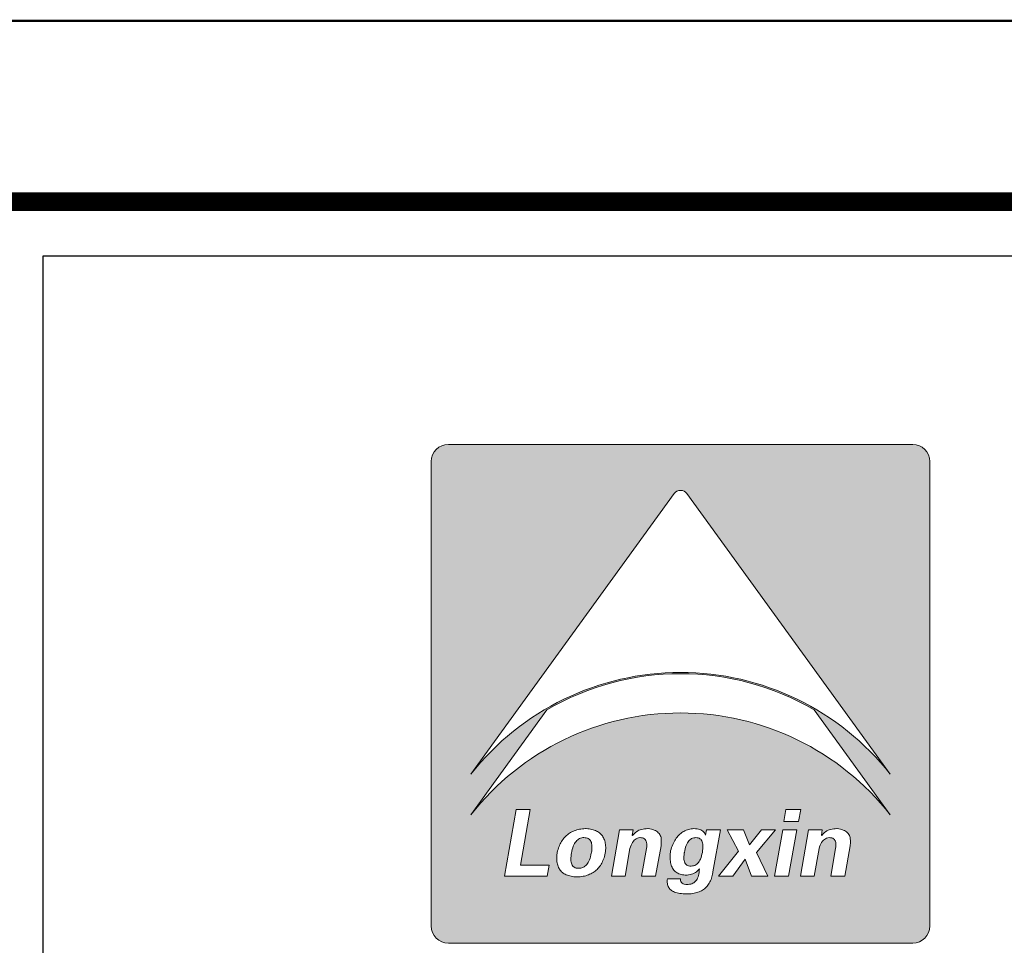
# Model space of a CAD drawing. Units: millimetres. Extents: x -20 to 5049665, y -2 to 1238264.
# Drawn here: x 4005412 to 4010856, y 154681 to 159797 of the extents above; entities that cross this region are included whole.
import ezdxf

# ---------------------------------------------------------------- set-up
doc = ezdxf.new("R2010")
doc.units = ezdxf.units.MM
doc.header["$LTSCALE"] = 1000
for name, color, linetype in [('A-柱填充', 146, 'Continuous'), ('LONGXIN图框', 7, 'Continuous'), ('PUB_TITLE', 4, 'Continuous'), ('公用-图框', 4, 'Continuous')]:
    doc.layers.add(name, color=color, linetype=linetype)
doc.layers.add('yichutu', color=7, linetype='Continuous', true_color=0xffffff, plot=False)

# ---------------------------------------------------------------- blocks, each defined once
blk = doc.blocks.new('A1 TK')
at = {"layer": '公用-图框', "const_width": 5}
blk.add_lwpolyline([(81600, 1000), (81600, -58400), (81600, 1000), (-2500, 1000), (-2500, -58400), (81600, -58400)], dxfattribs=at)
blk = doc.blocks.new('yct-841-594-84100-59400-100-1000.0')
at = {"layer": 'yichutu', "color": 7, "true_color": 0xffffff}
blk.add_lwpolyline([(0, 0), (0, 59400), (84100, 59400), (84100, 0)], close=True, dxfattribs=at)

msp = doc.modelspace()

# ---------------------------------------------------------------- hatches: boundary and pattern name
h = msp.add_hatch(color=256)
h.dxf.hatch_style = 1
h.paths.add_polyline_path([(4008567.6, 155170.6), (4008569.9, 155180.1), (4008572, 155190.3), (4008572.5, 155192.9), (4008574.1, 155203), (4008575.3, 155212.4), (4008575.8, 155221.1), (4008575.8, 155229.3), (4008575.2, 155236.7), (4008574, 155243.6), (4008572.3, 155249.7), (4008570, 155255.3), (4008567.2, 155260.1), (4008563.7, 155264.3), (4008559.8, 155267.9), (4008555.2, 155270.8), (4008550.1, 155273.1), (4008544.4, 155274.7), (4008538.1, 155275.7), (4008531.3, 155276), (4008525.5, 155275.8), (4008519.2, 155274.8), (4008513.1, 155273.2), (4008507.4, 155270.9), (4008502, 155268), (4008496.8, 155264.3), (4008492, 155260), (4008487.5, 155254.9), (4008483.3, 155249.3), (4008479.4, 155242.9), (4008475.8, 155235.8), (4008472.5, 155228.1), (4008469.5, 155219.7), (4008466.8, 155210.6), (4008464.5, 155200.8), (4008462.4, 155190.3), (4008461.4, 155183.7), (4008460.1, 155173.8), (4008459.4, 155164.5), (4008459.3, 155155.9), (4008459.7, 155148.1), (4008460.7, 155140.9), (4008462.2, 155134.4), (4008464.3, 155128.6), (4008467, 155123.4), (4008470.2, 155119), (4008474.1, 155115.2), (4008478.4, 155112.1), (4008483.3, 155109.7), (4008488.8, 155108), (4008494.8, 155107), (4008501.4, 155106.6), (4008507.3, 155106.9), (4008513.8, 155107.8), (4008520.1, 155109.4), (4008526.1, 155111.6), (4008531.7, 155114.4), (4008537, 155118), (4008542, 155122.3), (4008546.6, 155127.2), (4008550.9, 155132.7), (4008554.9, 155139), (4008558.6, 155145.8), (4008561.9, 155153.4), (4008564.9, 155161.7)], flags=0)
h.paths.add_polyline_path([(4009086.5, 155194.3), (4009086, 155191.5), (4009084.6, 155181.5), (4009083.8, 155172.2), (4009083.7, 155163.6), (4009084.1, 155155.8), (4009085.2, 155148.8), (4009086.9, 155142.4), (4009089.3, 155136.8), (4009092.2, 155132), (4009095.8, 155127.9), (4009100, 155124.5), (4009104.8, 155121.9), (4009110.2, 155120.1), (4009116.2, 155119), (4009122.9, 155118.6), (4009124.7, 155118.6), (4009131.5, 155119.2), (4009137.8, 155120.5), (4009143.8, 155122.6), (4009149.5, 155125.4), (4009154.7, 155128.9), (4009159.6, 155133.2), (4009164.2, 155138.2), (4009168.4, 155144), (4009172.2, 155150.5), (4009175.7, 155157.8), (4009178.8, 155165.8), (4009181.6, 155174.6), (4009184, 155184.1), (4009186.1, 155194.3), (4009187.6, 155204.6), (4009188.7, 155214.4), (4009189.2, 155223.5), (4009189.2, 155231.9), (4009188.5, 155239.6), (4009187.3, 155246.5), (4009185.5, 155252.7), (4009183.2, 155258.2), (4009180.3, 155262.9), (4009176.8, 155266.9), (4009172.7, 155270.2), (4009168, 155272.7), (4009162.8, 155274.6), (4009157, 155275.7), (4009150.7, 155276), (4009144.4, 155275.7), (4009138.1, 155274.6), (4009132.3, 155272.8), (4009126.7, 155270.3), (4009121.5, 155267), (4009116.5, 155263), (4009112, 155258.3), (4009107.6, 155252.8), (4009103.7, 155246.7), (4009100, 155239.7), (4009096.7, 155232.1), (4009093.7, 155223.8), (4009090.9, 155214.7), (4009088.6, 155204.9)], flags=0)
h.paths.add_polyline_path([(4010349, 154692.8, 0.414214), (4010444, 154787.8), (4010444, 157354.8, 0.414214), (4010349, 157449.9), (4007782, 157449.9, 0.414214), (4007687, 157354.8), (4007687, 154787.8, 0.414214), (4007782, 154692.8)])
h.paths.add_polyline_path([(4009285.8, 155319.8), (4009244.8, 155086.7), (4009242.7, 155073.4), (4009236.8, 155051.1), (4009228.2, 155030.6), (4009217.1, 155012.7), (4009203.2, 154997.5), (4009187.3, 154985.5), (4009169.2, 154976.4), (4009148.1, 154969.7), (4009124.1, 154965.8), (4009104.3, 154965.1), (4009078.7, 154965.5), (4009053.2, 154968.7), (4009028.5, 154975.7), (4009008, 154989.1), (4008995.5, 155007.4), (4008991.5, 155028.1), (4008992.7, 155048.9), (4009064.8, 155048.9), (4009064.8, 155046.8), (4009065.3, 155039.8), (4009067, 155033.7), (4009070, 155028.6), (4009074.2, 155024.4), (4009079.6, 155021.2), (4009086.2, 155018.8), (4009094, 155017.4), (4009103, 155017), (4009108.4, 155017.2), (4009115.5, 155017.9), (4009122.2, 155019.3), (4009128.4, 155021.2), (4009134.2, 155023.8), (4009139.5, 155027), (4009144.5, 155030.8), (4009148.9, 155035.3), (4009153, 155040.3), (4009156.6, 155045.9), (4009159.8, 155052.2), (4009162.6, 155059.1), (4009164.9, 155066.6), (4009166.8, 155074.7), (4009168.3, 155083.4), (4009169.3, 155092.7), (4009169.9, 155101.9), (4009154.1, 155086.6), (4009133.8, 155075.4), (4009110.5, 155069.4), (4009089.1, 155068.6), (4009065.1, 155072.5), (4009042.9, 155082.6), (4009027.9, 155096.4), (4009017.9, 155112), (4009011.4, 155130.4), (4009007.8, 155152.4), (4009007.4, 155173.6), (4009008.8, 155195.9), (4009016, 155221.1), (4009025.2, 155244.8), (4009037, 155266.5), (4009050.9, 155285), (4009066.2, 155299.5), (4009083.1, 155310.8), (4009102.4, 155319.3), (4009130.8, 155326.2), (4009158, 155325.2), (4009178.9, 155319), (4009194.1, 155307.5), (4009203.2, 155291.5), (4009208.2, 155319.8)], flags=16)
h.paths.add_polyline_path([(4007906.1, 155402.4), (4008326.3, 155982.3, -0.270137), (4009804.7, 155982.3), (4010224.9, 155402.4, 0.485651)], flags=16)
h.paths.add_polyline_path([(4009323.7, 155319.8), (4009413.3, 155319.8), (4009446.3, 155236.1), (4009512.9, 155319.8), (4009590.6, 155319.8), (4009484.8, 155194.3), (4009547.2, 155062.8), (4009457.6, 155062.8), (4009422.4, 155156.4), (4009354.1, 155062.8), (4009274.4, 155062.8), (4009386.3, 155200.3)], flags=16)
h.paths.add_polyline_path([(4009188.5, 155210), (4009184.3, 155183.1), (4009176.1, 155157.2), (4009164.6, 155137.6), (4009149.9, 155124.7), (4009131.1, 155118.1), (4009106.2, 155119.5), (4009091.6, 155131.2), (4009084.6, 155148), (4009083.5, 155167.8), (4009085, 155187), (4009090.8, 155215.9), (4009099.8, 155240.6), (4009113.5, 155262.1), (4009131.9, 155273.5), (4009154.7, 155277.4), (4009175.9, 155269.9), (4009186.1, 155253.5), (4009189.7, 155232.6)], flags=0)
h.paths.add_polyline_path([(4009648.1, 155431.5), (4009729.7, 155431.5), (4009718.1, 155365.7), (4009636.4, 155365.7)], flags=16)
h.paths.add_polyline_path([(4008958.4, 155270.4), (4008958.8, 155267.7), (4008959.2, 155243), (4008957.4, 155230.2), (4008927.9, 155062.8), (4008850.2, 155062.8), (4008877.2, 155216.2), (4008878.6, 155225.5), (4008879.2, 155234.2), (4008879, 155242.2), (4008878.1, 155249.3), (4008876.3, 155255.5), (4008873.7, 155261), (4008870.4, 155265.5), (4008866.3, 155269.3), (4008861.4, 155272.2), (4008855.7, 155274.3), (4008849.2, 155275.6), (4008842, 155276), (4008840.8, 155275.8), (4008833.7, 155274.6), (4008827.2, 155272.5), (4008820.9, 155269.6), (4008815.2, 155265.8), (4008809.8, 155261.2), (4008804.7, 155255.8), (4008800.1, 155249.5), (4008795.9, 155242.5), (4008792.1, 155234.5), (4008788.7, 155225.8), (4008785.6, 155216.2), (4008758.6, 155062.8), (4008682.9, 155062.8), (4008728.2, 155319.8), (4008803.9, 155319.8), (4008798.6, 155289.9), (4008799.9, 155288.5), (4008815.7, 155304.9), (4008835.2, 155316.9), (4008858.4, 155324), (4008883, 155326.2), (4008905.7, 155322.6), (4008930.9, 155313.6), (4008949.8, 155296.9), (4008958, 155276.9)], flags=16)
h.paths.add_polyline_path([(4009630.3, 155319.8), (4009708.1, 155319.8), (4009662.8, 155062.8), (4009585.1, 155062.8)], flags=16)
h.paths.add_polyline_path([(4007906.1, 155626.1), (4009030.3, 157177.5, -0.510315), (4009100.7, 157177.5), (4010224.9, 155626.1, 0.485651)], flags=16)
h.paths.add_polyline_path([(4009773.8, 155319.8), (4009849.4, 155319.8), (4009844.2, 155289.9), (4009845.5, 155288.4), (4009861.1, 155304.8), (4009880.7, 155316.9), (4009903.9, 155324), (4009928.5, 155326.2), (4009951.2, 155322.6), (4009976.2, 155313.6), (4009995.2, 155297.1), (4010003.7, 155276.6), (4010005.2, 155246), (4010002.9, 155230.2), (4009973.4, 155062.8), (4009895.8, 155062.8), (4009922.8, 155216.2), (4009924.1, 155225.5), (4009924.7, 155234.2), (4009924.5, 155242.2), (4009923.6, 155249.3), (4009921.8, 155255.5), (4009919.3, 155261), (4009916, 155265.5), (4009911.8, 155269.3), (4009906.9, 155272.2), (4009901.3, 155274.3), (4009894.8, 155275.6), (4009887.5, 155276), (4009886.3, 155275.8), (4009879.3, 155274.6), (4009872.7, 155272.5), (4009866.5, 155269.6), (4009860.7, 155265.8), (4009855.3, 155261.2), (4009850.3, 155255.8), (4009845.7, 155249.5), (4009841.4, 155242.5), (4009837.6, 155234.5), (4009834.2, 155225.8), (4009831.2, 155216.2), (4009804.1, 155062.8), (4009728.5, 155062.8)], flags=16)
h.paths.add_polyline_path([(4008644.6, 155264.9), (4008649.7, 155246), (4008651.9, 155223.6), (4008650.8, 155195), (4008645.1, 155171.5), (4008636.6, 155148.7), (4008626.4, 155128.7), (4008613.6, 155110.7), (4008598.9, 155095.4), (4008581.5, 155082.5), (4008562.8, 155072.8), (4008541.3, 155065.2), (4008517.5, 155060.5), (4008492.3, 155058.5), (4008467.5, 155060.8), (4008446.1, 155065.6), (4008424.2, 155074.4), (4008405, 155089.2), (4008393.3, 155105.7), (4008385.9, 155123.1), (4008381.8, 155142.3), (4008380.5, 155164.6), (4008382.3, 155188.8), (4008387.9, 155211), (4008396.5, 155233.9), (4008407.3, 155254.8), (4008419.9, 155272.5), (4008434.9, 155288.1), (4008451.3, 155300.5), (4008470.4, 155310.8), (4008491, 155318.3), (4008514.7, 155323.6), (4008538.6, 155326), (4008559.7, 155324.4), (4008582.5, 155319.6), (4008604.1, 155311.3), (4008621.5, 155299.2), (4008635.5, 155283.6)], flags=16)
h.paths.add_polyline_path([(4008575.8, 155237.2), (4008575.8, 155216.5), (4008573.6, 155198.4), (4008567.9, 155169.6), (4008558.9, 155145.3), (4008547, 155126.5), (4008532, 155113.8), (4008514.3, 155107.2), (4008490.8, 155106.2), (4008471, 155115.7), (4008461.7, 155133.6), (4008458.7, 155155.3), (4008460.4, 155177.8), (4008464.5, 155202.8), (4008472.5, 155229.4), (4008483.1, 155250.1), (4008498.8, 155267.6), (4008518.8, 155275.5), (4008542.4, 155276.5), (4008562.8, 155267.5), (4008572.8, 155250.6), (4008576.3, 155230.4), (4008575.1, 155208.6), (4008570.3, 155179.5), (4008562.2, 155152.6), (4008551, 155131.8), (4008537.3, 155117.3), (4008520.4, 155108.7), (4008496.9, 155105.5), (4008475.1, 155112.3), (4008463.8, 155127.8), (4008459.1, 155147.6), (4008459.4, 155168.8), (4008462.5, 155192.6), (4008469.1, 155220.2), (4008479.1, 155243.7), (4008493.8, 155263.4), (4008512.6, 155273.8), (4008535.3, 155277.2), (4008558.6, 155270.7), (4008570.6, 155255.8)], flags=0)
h.paths.add_polyline_path([(4008234.1, 155431.5), (4008180, 155124.5), (4008339.3, 155124.5), (4008328.4, 155062.8), (4008091.4, 155062.8), (4008156.4, 155431.5)], flags=16)
h = msp.add_hatch(color=256)
h.dxf.hatch_style = 1
h.paths.add_polyline_path([(4008469.5, 155219.7), (4008466.8, 155210.6), (4008464.5, 155200.8), (4008462.4, 155190.3), (4008461.4, 155183.7), (4008460.1, 155173.8), (4008459.4, 155164.5), (4008459.3, 155155.9), (4008459.7, 155148.1), (4008460.7, 155140.9), (4008462.2, 155134.4), (4008464.3, 155128.6), (4008467, 155123.4), (4008470.2, 155119), (4008474.1, 155115.2), (4008478.4, 155112.1), (4008483.3, 155109.7), (4008488.8, 155108), (4008494.8, 155107), (4008501.4, 155106.6), (4008507.3, 155106.9), (4008513.8, 155107.8), (4008520.1, 155109.4), (4008526.1, 155111.6), (4008531.7, 155114.4), (4008537, 155118), (4008542, 155122.3), (4008546.6, 155127.2), (4008550.9, 155132.7), (4008554.9, 155139), (4008558.6, 155145.8), (4008561.9, 155153.4), (4008564.9, 155161.7), (4008567.6, 155170.6), (4008569.9, 155180.1), (4008572, 155190.3), (4008572.5, 155192.9), (4008574.1, 155203), (4008575.3, 155212.4), (4008575.8, 155221.1), (4008575.8, 155229.3), (4008575.2, 155236.7), (4008574, 155243.6), (4008572.3, 155249.7), (4008570, 155255.3), (4008567.2, 155260.1), (4008563.7, 155264.3), (4008559.8, 155267.9), (4008555.2, 155270.8), (4008550.1, 155273.1), (4008544.4, 155274.7), (4008538.1, 155275.7), (4008531.3, 155276), (4008525.5, 155275.8), (4008519.2, 155274.8), (4008513.1, 155273.2), (4008507.4, 155270.9), (4008502, 155268), (4008496.8, 155264.3), (4008492, 155260), (4008487.5, 155254.9), (4008483.3, 155249.3), (4008479.4, 155242.9), (4008475.8, 155235.8), (4008472.5, 155228.1)])
h.paths.add_polyline_path([(4009189.2, 155223.5), (4009189.2, 155231.9), (4009188.5, 155239.6), (4009187.3, 155246.5), (4009185.5, 155252.7), (4009183.2, 155258.2), (4009180.3, 155262.9), (4009176.8, 155266.9), (4009172.7, 155270.2), (4009168, 155272.7), (4009162.8, 155274.6), (4009157, 155275.7), (4009150.7, 155276), (4009144.4, 155275.7), (4009138.1, 155274.6), (4009132.3, 155272.8), (4009126.7, 155270.3), (4009121.5, 155267), (4009116.5, 155263), (4009112, 155258.3), (4009107.6, 155252.8), (4009103.7, 155246.7), (4009100, 155239.7), (4009096.7, 155232.1), (4009093.7, 155223.8), (4009090.9, 155214.7), (4009088.6, 155204.9), (4009086.5, 155194.3), (4009086, 155191.5), (4009084.6, 155181.5), (4009083.8, 155172.2), (4009083.7, 155163.6), (4009084.1, 155155.8), (4009085.2, 155148.8), (4009086.9, 155142.4), (4009089.3, 155136.8), (4009092.2, 155132), (4009095.8, 155127.9), (4009100, 155124.5), (4009104.8, 155121.9), (4009110.2, 155120.1), (4009116.2, 155119), (4009122.9, 155118.6), (4009124.7, 155118.6), (4009131.5, 155119.2), (4009137.8, 155120.5), (4009143.8, 155122.6), (4009149.5, 155125.4), (4009154.7, 155128.9), (4009159.6, 155133.2), (4009164.2, 155138.2), (4009168.4, 155144), (4009172.2, 155150.5), (4009175.7, 155157.8), (4009178.8, 155165.8), (4009181.6, 155174.6), (4009184, 155184.1), (4009186.1, 155194.3), (4009187.6, 155204.6), (4009188.7, 155214.4)])

# ---------------------------------------------------------------- linework, layer by layer
at = {"color": 7, "lineweight": 9}
for p, q in [((4008156.4, 155431.5), (4008091.4, 155062.8)), ((4008234.1, 155431.5), (4008156.4, 155431.5)), ((4008180, 155124.5), (4008234.1, 155431.5)), ((4009648.1, 155431.5), (4009636.4, 155365.7)), ((4009729.7, 155431.5), (4009648.1, 155431.5)), ((4009718.1, 155365.7), (4009729.7, 155431.5)), ((4008484.5, 155316), (4008477.6, 155313.5)), ((4008491.8, 155318.2), (4008484.5, 155316)), ((4008499.3, 155320.2), (4008491.8, 155318.2)), ((4008507, 155321.9), (4008499.3, 155320.2)), ((4008514.9, 155323.3), (4008507, 155321.9)), ((4008523.1, 155324.5), (4008514.9, 155323.3)), ((4008531.4, 155325.3), (4008523.1, 155324.5)), ((4008540.1, 155325.8), (4008531.4, 155325.3)), ((4008543.6, 155325.6), (4008540.1, 155325.8)), ((4008552, 155325), (4008543.6, 155325.6)), ((4008559.9, 155324), (4008552, 155325)), ((4008567.5, 155322.7), (4008559.9, 155324)), ((4008574.8, 155321.2), (4008567.5, 155322.7)), ((4008581.8, 155319.4), (4008574.8, 155321.2)), ((4008588.4, 155317.3), (4008581.8, 155319.4)), ((4008594.7, 155314.9), (4008588.4, 155317.3)), ((4008728.2, 155319.8), (4008682.9, 155062.8)), ((4008803.9, 155319.8), (4008728.2, 155319.8)), ((4008798.6, 155289.9), (4008803.9, 155319.8)), ((4008835.4, 155316.3), (4008828.5, 155312.8)), ((4008842.6, 155319.2), (4008835.4, 155316.3)), ((4008850.2, 155321.5), (4008842.6, 155319.2)), ((4008858.2, 155323.4), (4008850.2, 155321.5)), ((4008866.7, 155324.8), (4008858.2, 155323.4)), ((4008875.5, 155325.5), (4008866.7, 155324.8)), ((4008884.6, 155325.8), (4008875.5, 155325.5)), ((4008886.7, 155325.6), (4008884.6, 155325.8)), ((4008895.9, 155324.1), (4008886.7, 155325.6)), ((4008904.4, 155322.4), (4008895.9, 155324.1)), ((4008912.3, 155320.2), (4008904.4, 155322.4)), ((4008919.6, 155317.6), (4008912.3, 155320.2)), ((4008926.3, 155314.6), (4008919.6, 155317.6)), ((4009096.4, 155316.6), (4009090, 155313.8)), ((4009103.1, 155319.1), (4009096.4, 155316.6)), ((4009109.9, 155321.1), (4009103.1, 155319.1)), ((4009117, 155322.8), (4009109.9, 155321.1)), ((4009124.3, 155324.2), (4009117, 155322.8)), ((4009131.8, 155325.2), (4009124.3, 155324.2)), ((4009139.5, 155325.8), (4009131.8, 155325.2)), ((4009148.2, 155325.5), (4009139.5, 155325.8)), ((4009156.6, 155324.7), (4009148.2, 155325.5)), ((4009164.5, 155323.2), (4009156.6, 155324.7)), ((4009171.6, 155321.1), (4009164.5, 155323.2)), ((4009178.1, 155318.5), (4009171.6, 155321.1)), ((4009183.9, 155315.2), (4009178.1, 155318.5)), ((4009208.2, 155319.8), (4009202.9, 155289.9)), ((4009285.8, 155319.8), (4009208.2, 155319.8)), ((4009244.8, 155086.7), (4009285.8, 155319.8)), ((4009323.7, 155319.8), (4009386.3, 155200.3)), ((4009413.3, 155319.8), (4009323.7, 155319.8)), ((4009446.3, 155236.1), (4009413.3, 155319.8)), ((4009512.9, 155319.8), (4009446.3, 155236.1)), ((4009484.8, 155194.3), (4009590.6, 155319.8)), ((4009590.6, 155319.8), (4009512.9, 155319.8)), ((4009630.3, 155319.8), (4009585.1, 155062.8)), ((4009708.1, 155319.8), (4009630.3, 155319.8)), ((4009636.4, 155365.7), (4009718.1, 155365.7)), ((4009662.8, 155062.8), (4009708.1, 155319.8)), ((4009773.8, 155319.8), (4009728.5, 155062.8)), ((4009849.4, 155319.8), (4009773.8, 155319.8)), ((4009844.2, 155289.9), (4009849.4, 155319.8)), ((4009880.9, 155316.3), (4009874, 155312.8)), ((4009888.1, 155319.2), (4009880.9, 155316.3)), ((4009895.8, 155321.5), (4009888.1, 155319.2)), ((4009903.8, 155323.4), (4009895.8, 155321.5)), ((4009912.2, 155324.8), (4009903.8, 155323.4)), ((4009921, 155325.5), (4009912.2, 155324.8)), ((4009930.1, 155325.8), (4009921, 155325.5)), ((4009932.2, 155325.6), (4009930.1, 155325.8)), ((4009941.4, 155324.1), (4009932.2, 155325.6)), ((4009949.9, 155322.4), (4009941.4, 155324.1)), ((4009957.8, 155320.2), (4009949.9, 155322.4)), ((4009965.2, 155317.6), (4009957.8, 155320.2)), ((4009971.8, 155314.6), (4009965.2, 155317.6)), ((4008415.7, 155266.6), (4008411.4, 155260.6)), ((4008420.2, 155272.3), (4008415.7, 155266.6)), ((4008424.9, 155277.7), (4008420.2, 155272.3)), ((4008429.8, 155282.8), (4008424.9, 155277.7)), ((4008435, 155287.6), (4008429.8, 155282.8)), ((4008440.3, 155292.2), (4008435, 155287.6)), ((4008446, 155296.4), (4008440.3, 155292.2)), ((4008451.8, 155300.4), (4008446, 155296.4)), ((4008457.9, 155304.1), (4008451.8, 155300.4)), ((4008464.2, 155307.5), (4008457.9, 155304.1)), ((4008470.8, 155310.6), (4008464.2, 155307.5)), ((4008477.6, 155313.5), (4008470.8, 155310.6)), ((4008492, 155260), (4008496.8, 155264.3)), ((4008496.8, 155264.3), (4008502, 155268)), ((4008502, 155268), (4008507.4, 155270.9)), ((4008507.4, 155270.9), (4008513.1, 155273.2)), ((4008513.1, 155273.2), (4008519.2, 155274.8)), ((4008519.2, 155274.8), (4008525.5, 155275.8)), ((4008525.5, 155275.8), (4008531.3, 155276)), ((4008531.3, 155276), (4008538.1, 155275.7)), ((4008538.1, 155275.7), (4008544.4, 155274.7)), ((4008544.4, 155274.7), (4008550.1, 155273.1)), ((4008550.1, 155273.1), (4008555.2, 155270.8)), ((4008555.2, 155270.8), (4008559.8, 155267.9)), ((4008559.8, 155267.9), (4008563.7, 155264.3)), ((4008563.7, 155264.3), (4008567.2, 155260.1)), ((4008600.7, 155312.3), (4008594.7, 155314.9)), ((4008606.4, 155309.3), (4008600.7, 155312.3)), ((4008611.6, 155306.1), (4008606.4, 155309.3)), ((4008616.7, 155302.6), (4008611.6, 155306.1)), ((4008621.3, 155298.8), (4008616.7, 155302.6)), ((4008625.6, 155294.7), (4008621.3, 155298.8)), ((4008629.5, 155290.3), (4008625.6, 155294.7)), ((4008633.2, 155285.6), (4008629.5, 155290.3)), ((4008636.5, 155280.7), (4008633.2, 155285.6)), ((4008639.5, 155275.4), (4008636.5, 155280.7)), ((4008642.2, 155269.9), (4008639.5, 155275.4)), ((4008644.5, 155264.1), (4008642.2, 155269.9)), ((4008646.5, 155258), (4008644.5, 155264.1)), ((4008800.3, 155288), (4008798.6, 155289.9)), ((4008804.8, 155293.6), (4008800.3, 155288)), ((4008804.7, 155255.8), (4008809.8, 155261.2)), ((4008810.2, 155299.2), (4008804.8, 155293.6)), ((4008809.8, 155261.2), (4008815.2, 155265.8)), ((4008815.9, 155304.2), (4008810.2, 155299.2)), ((4008815.2, 155265.8), (4008820.9, 155269.6)), ((4008822, 155308.8), (4008815.9, 155304.2)), ((4008820.9, 155269.6), (4008827.2, 155272.5)), ((4008828.5, 155312.8), (4008822, 155308.8)), ((4008827.2, 155272.5), (4008833.7, 155274.6)), ((4008833.7, 155274.6), (4008840.8, 155275.8)), ((4008840.8, 155275.8), (4008842, 155276)), ((4008842, 155276), (4008849.2, 155275.6)), ((4008849.2, 155275.6), (4008855.7, 155274.3)), ((4008855.7, 155274.3), (4008861.4, 155272.2)), ((4008861.4, 155272.2), (4008866.3, 155269.3)), ((4008866.3, 155269.3), (4008870.4, 155265.5)), ((4008870.4, 155265.5), (4008873.7, 155261)), ((4008932.3, 155311.2), (4008926.3, 155314.6)), ((4008937.8, 155307.5), (4008932.3, 155311.2)), ((4008942.6, 155303.3), (4008937.8, 155307.5)), ((4008946.8, 155298.7), (4008942.6, 155303.3)), ((4008950.4, 155293.8), (4008946.8, 155298.7)), ((4008953.3, 155288.4), (4008950.4, 155293.8)), ((4008955.7, 155282.7), (4008953.3, 155288.4)), ((4008957.4, 155276.5), (4008955.7, 155282.7)), ((4008958.4, 155270.1), (4008957.4, 155276.5)), ((4008958.4, 155269.4), (4008958.4, 155270.1)), ((4008959, 155260.3), (4008958.4, 155269.4)), ((4009037.4, 155266.4), (4009033.3, 155259.8)), ((4009041.7, 155272.8), (4009037.4, 155266.4)), ((4009046.2, 155278.8), (4009041.7, 155272.8)), ((4009050.9, 155284.4), (4009046.2, 155278.8)), ((4009055.9, 155289.7), (4009050.9, 155284.4)), ((4009061, 155294.6), (4009055.9, 155289.7)), ((4009066.3, 155299.2), (4009061, 155294.6)), ((4009071.9, 155303.4), (4009066.3, 155299.2)), ((4009077.7, 155307.2), (4009071.9, 155303.4)), ((4009083.8, 155310.7), (4009077.7, 155307.2)), ((4009090, 155313.8), (4009083.8, 155310.7)), ((4009112, 155258.3), (4009116.5, 155263)), ((4009116.5, 155263), (4009121.5, 155267)), ((4009121.5, 155267), (4009126.7, 155270.3)), ((4009126.7, 155270.3), (4009132.3, 155272.8)), ((4009132.3, 155272.8), (4009138.1, 155274.6)), ((4009138.1, 155274.6), (4009144.4, 155275.7)), ((4009144.4, 155275.7), (4009150.7, 155276)), ((4009150.7, 155276), (4009157, 155275.7)), ((4009157, 155275.7), (4009162.8, 155274.6)), ((4009162.8, 155274.6), (4009168, 155272.7)), ((4009168, 155272.7), (4009172.7, 155270.2)), ((4009172.7, 155270.2), (4009176.8, 155266.9)), ((4009176.8, 155266.9), (4009180.3, 155262.9)), ((4009180.3, 155262.9), (4009183.2, 155258.2)), ((4009189, 155311.4), (4009183.9, 155315.2)), ((4009193.6, 155306.9), (4009189, 155311.4)), ((4009197.3, 155301.9), (4009193.6, 155306.9)), ((4009200.5, 155296.2), (4009197.3, 155301.9)), ((4009202.9, 155289.9), (4009200.5, 155296.2)), ((4009845.8, 155288), (4009844.2, 155289.9)), ((4009850.4, 155293.6), (4009845.8, 155288)), ((4009850.3, 155255.8), (4009855.3, 155261.2)), ((4009855.7, 155299.2), (4009850.4, 155293.6)), ((4009855.3, 155261.2), (4009860.7, 155265.8)), ((4009861.4, 155304.2), (4009855.7, 155299.2)), ((4009860.7, 155265.8), (4009866.5, 155269.6)), ((4009867.6, 155308.8), (4009861.4, 155304.2)), ((4009866.5, 155269.6), (4009872.7, 155272.5)), ((4009874, 155312.8), (4009867.6, 155308.8)), ((4009872.7, 155272.5), (4009879.3, 155274.6)), ((4009879.3, 155274.6), (4009886.3, 155275.8)), ((4009886.3, 155275.8), (4009887.5, 155276)), ((4009887.5, 155276), (4009894.8, 155275.6)), ((4009894.8, 155275.6), (4009901.3, 155274.3)), ((4009901.3, 155274.3), (4009906.9, 155272.2)), ((4009906.9, 155272.2), (4009911.8, 155269.3)), ((4009911.8, 155269.3), (4009916, 155265.5)), ((4009916, 155265.5), (4009919.3, 155261)), ((4009977.9, 155311.2), (4009971.8, 155314.6)), ((4009983.3, 155307.5), (4009977.9, 155311.2)), ((4009988.2, 155303.3), (4009983.3, 155307.5)), ((4009992.3, 155298.7), (4009988.2, 155303.3)), ((4009995.9, 155293.8), (4009992.3, 155298.7)), ((4009998.8, 155288.4), (4009995.9, 155293.8)), ((4010001.2, 155282.7), (4009998.8, 155288.4)), ((4010002.9, 155276.5), (4010001.2, 155282.7)), ((4010004, 155270.1), (4010002.9, 155276.5)), ((4010004, 155269.4), (4010004, 155270.1)), ((4010004.5, 155260.3), (4010004, 155269.4)), ((4008388.2, 155210.8), (4008385.8, 155202.6)), ((4008390.8, 155218.8), (4008388.2, 155210.8)), ((4008393.7, 155226.5), (4008390.8, 155218.8)), ((4008396.8, 155233.8), (4008393.7, 155226.5)), ((4008400.1, 155241), (4008396.8, 155233.8)), ((4008403.7, 155247.8), (4008400.1, 155241)), ((4008407.4, 155254.4), (4008403.7, 155247.8)), ((4008411.4, 155260.6), (4008407.4, 155254.4)), ((4008464.5, 155200.8), (4008466.8, 155210.6)), ((4008466.8, 155210.6), (4008469.5, 155219.7)), ((4008469.5, 155219.7), (4008472.5, 155228.1)), ((4008472.5, 155228.1), (4008475.8, 155235.8)), ((4008475.8, 155235.8), (4008479.4, 155242.9)), ((4008479.4, 155242.9), (4008483.3, 155249.3)), ((4008483.3, 155249.3), (4008487.5, 155254.9)), ((4008487.5, 155254.9), (4008492, 155260)), ((4008567.2, 155260.1), (4008570, 155255.3)), ((4008570, 155255.3), (4008572.3, 155249.7)), ((4008572.3, 155249.7), (4008574, 155243.6)), ((4008574, 155243.6), (4008575.2, 155236.7)), ((4008575.3, 155212.4), (4008574.1, 155203)), ((4008575.2, 155236.7), (4008575.8, 155229.3)), ((4008575.8, 155221.1), (4008575.3, 155212.4)), ((4008575.8, 155229.3), (4008575.8, 155221.1)), ((4008648.2, 155251.6), (4008646.5, 155258)), ((4008649.6, 155245), (4008648.2, 155251.6)), ((4008650.5, 155238), (4008649.6, 155245)), ((4008651.2, 155230.8), (4008650.5, 155238)), ((4008650.6, 155199), (4008651.3, 155207.3)), ((4008651.5, 155223.3), (4008651.2, 155230.8)), ((4008651.3, 155207.3), (4008651.6, 155215.5)), ((4008651.6, 155215.5), (4008651.5, 155223.3)), ((4008758.6, 155062.8), (4008785.6, 155216.2)), ((4008785.6, 155216.2), (4008788.7, 155225.8)), ((4008788.7, 155225.8), (4008792.1, 155234.5)), ((4008792.1, 155234.5), (4008795.9, 155242.5)), ((4008795.9, 155242.5), (4008800.1, 155249.5)), ((4008800.1, 155249.5), (4008804.7, 155255.8)), ((4008877.2, 155216.2), (4008850.2, 155062.8)), ((4008873.7, 155261), (4008876.3, 155255.5)), ((4008876.3, 155255.5), (4008878.1, 155249.3)), ((4008878.6, 155225.5), (4008877.2, 155216.2)), ((4008878.1, 155249.3), (4008879, 155242.2)), ((4008879.2, 155234.2), (4008878.6, 155225.5)), ((4008879, 155242.2), (4008879.2, 155234.2)), ((4008927.9, 155062.8), (4008957.4, 155230.2)), ((4008957.4, 155230.2), (4008958.3, 155236.8)), ((4008958.3, 155236.8), (4008958.9, 155244)), ((4008958.9, 155244), (4008959.1, 155251.8)), ((4008959.1, 155251.8), (4008959, 155260.3)), ((4009013.4, 155212.1), (4009010.8, 155202.9)), ((4009016.2, 155220.9), (4009013.4, 155212.1)), ((4009019.2, 155229.4), (4009016.2, 155220.9)), ((4009022.4, 155237.5), (4009019.2, 155229.4)), ((4009025.8, 155245.3), (4009022.4, 155237.5)), ((4009029.5, 155252.7), (4009025.8, 155245.3)), ((4009033.3, 155259.8), (4009029.5, 155252.7)), ((4009088.6, 155204.9), (4009090.9, 155214.7)), ((4009090.9, 155214.7), (4009093.7, 155223.8)), ((4009093.7, 155223.8), (4009096.7, 155232.1)), ((4009096.7, 155232.1), (4009100, 155239.7)), ((4009100, 155239.7), (4009103.7, 155246.7)), ((4009103.7, 155246.7), (4009107.6, 155252.8)), ((4009107.6, 155252.8), (4009112, 155258.3)), ((4009183.2, 155258.2), (4009185.5, 155252.7)), ((4009185.5, 155252.7), (4009187.3, 155246.5)), ((4009187.3, 155246.5), (4009188.5, 155239.6)), ((4009188.7, 155214.4), (4009187.6, 155204.6)), ((4009188.5, 155239.6), (4009189.2, 155231.9)), ((4009189.2, 155223.5), (4009188.7, 155214.4)), ((4009189.2, 155231.9), (4009189.2, 155223.5)), ((4009804.1, 155062.8), (4009831.2, 155216.2)), ((4009831.2, 155216.2), (4009834.2, 155225.8)), ((4009834.2, 155225.8), (4009837.6, 155234.5)), ((4009837.6, 155234.5), (4009841.4, 155242.5)), ((4009841.4, 155242.5), (4009845.7, 155249.5)), ((4009845.7, 155249.5), (4009850.3, 155255.8)), ((4009922.8, 155216.2), (4009895.8, 155062.8)), ((4009919.3, 155261), (4009921.8, 155255.5)), ((4009921.8, 155255.5), (4009923.6, 155249.3)), ((4009924.1, 155225.5), (4009922.8, 155216.2)), ((4009923.6, 155249.3), (4009924.5, 155242.2)), ((4009924.7, 155234.2), (4009924.1, 155225.5)), ((4009924.5, 155242.2), (4009924.7, 155234.2)), ((4009973.4, 155062.8), (4010002.9, 155230.2)), ((4010002.9, 155230.2), (4010003.8, 155236.8)), ((4010003.8, 155236.8), (4010004.4, 155244)), ((4010004.4, 155244), (4010004.7, 155251.8)), ((4010004.7, 155251.8), (4010004.5, 155260.3)), ((4008381.2, 155173.4), (4008380.9, 155165.4)), ((4008380.9, 155165.4), (4008380.9, 155157.7)), ((4008380.9, 155157.7), (4008381.4, 155150.2)), ((4008381.8, 155181.7), (4008381.2, 155173.4)), ((4008382.8, 155190.3), (4008381.8, 155181.7)), ((4008383.6, 155194), (4008382.8, 155190.3)), ((4008385.8, 155202.6), (4008383.6, 155194)), ((4008459.3, 155155.9), (4008459.4, 155164.5)), ((4008459.7, 155148.1), (4008459.3, 155155.9)), ((4008459.4, 155164.5), (4008460.1, 155173.8)), ((4008460.1, 155173.8), (4008461.4, 155183.7)), ((4008461.4, 155183.7), (4008462.4, 155190.3)), ((4008462.4, 155190.3), (4008464.5, 155200.8)), ((4008561.9, 155153.4), (4008558.6, 155145.8)), ((4008564.9, 155161.7), (4008561.9, 155153.4)), ((4008567.6, 155170.6), (4008564.9, 155161.7)), ((4008569.9, 155180.1), (4008567.6, 155170.6)), ((4008572, 155190.3), (4008569.9, 155180.1)), ((4008572.5, 155192.9), (4008572, 155190.3)), ((4008574.1, 155203), (4008572.5, 155192.9)), ((4008636.5, 155149.3), (4008639.5, 155156.6)), ((4008639.5, 155156.6), (4008642.4, 155164.3)), ((4008642.4, 155164.3), (4008644.9, 155172.3)), ((4008644.9, 155172.3), (4008647.3, 155180.6)), ((4008647.3, 155180.6), (4008649.4, 155189.2)), ((4008649.4, 155189.2), (4008649.6, 155190.3)), ((4008649.6, 155190.3), (4008650.6, 155199)), ((4009007.7, 155177.8), (4009007.5, 155169)), ((4009007.5, 155169), (4009007.6, 155160.7)), ((4009007.6, 155160.7), (4009008.1, 155152.7)), ((4009008.3, 155186.9), (4009007.7, 155177.8)), ((4009008.1, 155152.7), (4009009, 155145.1)), ((4009009.2, 155196.3), (4009008.3, 155186.9)), ((4009010.8, 155202.9), (4009009.2, 155196.3)), ((4009083.7, 155163.6), (4009083.8, 155172.2)), ((4009084.1, 155155.8), (4009083.7, 155163.6)), ((4009083.8, 155172.2), (4009084.6, 155181.5)), ((4009085.2, 155148.8), (4009084.1, 155155.8)), ((4009084.6, 155181.5), (4009086, 155191.5)), ((4009086, 155191.5), (4009086.5, 155194.3)), ((4009086.5, 155194.3), (4009088.6, 155204.9)), ((4009175.7, 155157.8), (4009172.2, 155150.5)), ((4009178.8, 155165.8), (4009175.7, 155157.8)), ((4009181.6, 155174.6), (4009178.8, 155165.8)), ((4009184, 155184.1), (4009181.6, 155174.6)), ((4009186.1, 155194.3), (4009184, 155184.1)), ((4009187.6, 155204.6), (4009186.1, 155194.3)), ((4009386.3, 155200.3), (4009274.4, 155062.8)), ((4009354.1, 155062.8), (4009422.4, 155156.4)), ((4009422.4, 155156.4), (4009457.6, 155062.8)), ((4009547.2, 155062.8), (4009484.8, 155194.3)), ((4008339.3, 155124.5), (4008180, 155124.5)), ((4008328.4, 155062.8), (4008339.3, 155124.5)), ((4008381.4, 155150.2), (4008382.1, 155143)), ((4008382.1, 155143), (4008383.1, 155136.2)), ((4008383.1, 155136.2), (4008384.5, 155129.6)), ((4008384.5, 155129.6), (4008386.2, 155123.3)), ((4008386.2, 155123.3), (4008388.3, 155117.4)), ((4008388.3, 155117.4), (4008390.8, 155111.6)), ((4008390.8, 155111.6), (4008393.5, 155106.2)), ((4008393.5, 155106.2), (4008396.5, 155101.1)), ((4008396.5, 155101.1), (4008400, 155096.3)), ((4008460.7, 155140.9), (4008459.7, 155148.1)), ((4008462.2, 155134.4), (4008460.7, 155140.9)), ((4008464.3, 155128.6), (4008462.2, 155134.4)), ((4008467, 155123.4), (4008464.3, 155128.6)), ((4008470.2, 155119), (4008467, 155123.4)), ((4008474.1, 155115.2), (4008470.2, 155119)), ((4008478.4, 155112.1), (4008474.1, 155115.2)), ((4008483.3, 155109.7), (4008478.4, 155112.1)), ((4008488.8, 155108), (4008483.3, 155109.7)), ((4008494.8, 155107), (4008488.8, 155108)), ((4008501.4, 155106.6), (4008494.8, 155107)), ((4008507.3, 155106.9), (4008501.4, 155106.6)), ((4008513.8, 155107.8), (4008507.3, 155106.9)), ((4008520.1, 155109.4), (4008513.8, 155107.8)), ((4008526.1, 155111.6), (4008520.1, 155109.4)), ((4008531.7, 155114.4), (4008526.1, 155111.6)), ((4008537, 155118), (4008531.7, 155114.4)), ((4008542, 155122.3), (4008537, 155118)), ((4008546.6, 155127.2), (4008542, 155122.3)), ((4008550.9, 155132.7), (4008546.6, 155127.2)), ((4008554.9, 155139), (4008550.9, 155132.7)), ((4008558.6, 155145.8), (4008554.9, 155139)), ((4008598.5, 155095.7), (4008603.8, 155100.5)), ((4008603.8, 155100.5), (4008608.6, 155105.5)), ((4008608.6, 155105.5), (4008613.3, 155110.9)), ((4008613.3, 155110.9), (4008617.8, 155116.6)), ((4008617.8, 155116.6), (4008622, 155122.5)), ((4008622, 155122.5), (4008626, 155128.7)), ((4008626, 155128.7), (4008629.7, 155135.3)), ((4008629.7, 155135.3), (4008633.2, 155142.1)), ((4008633.2, 155142.1), (4008636.5, 155149.3)), ((4009009, 155145.1), (4009010.2, 155137.8)), ((4009010.2, 155137.8), (4009011.7, 155130.9)), ((4009011.7, 155130.9), (4009013.5, 155124.4)), ((4009013.5, 155124.4), (4009015.8, 155118.1)), ((4009015.8, 155118.1), (4009018.3, 155112.3)), ((4009018.3, 155112.3), (4009021.2, 155106.9)), ((4009021.2, 155106.9), (4009024.5, 155101.8)), ((4009024.5, 155101.8), (4009028, 155097)), ((4009086.9, 155142.4), (4009085.2, 155148.8)), ((4009089.3, 155136.8), (4009086.9, 155142.4)), ((4009092.2, 155132), (4009089.3, 155136.8)), ((4009095.8, 155127.9), (4009092.2, 155132)), ((4009100, 155124.5), (4009095.8, 155127.9)), ((4009104.8, 155121.9), (4009100, 155124.5)), ((4009110.2, 155120.1), (4009104.8, 155121.9)), ((4009116.2, 155119), (4009110.2, 155120.1)), ((4009122.9, 155118.6), (4009116.2, 155119)), ((4009124.7, 155118.6), (4009122.9, 155118.6)), ((4009131.5, 155119.2), (4009124.7, 155118.6)), ((4009137.8, 155120.5), (4009131.5, 155119.2)), ((4009143.8, 155122.6), (4009137.8, 155120.5)), ((4009149.5, 155125.4), (4009143.8, 155122.6)), ((4009154.7, 155128.9), (4009149.5, 155125.4)), ((4009159.6, 155133.2), (4009154.7, 155128.9)), ((4009164.2, 155138.2), (4009159.6, 155133.2)), ((4009168.4, 155144), (4009164.2, 155138.2)), ((4009165.5, 155097.6), (4009169.9, 155102.7)), ((4009172.2, 155150.5), (4009168.4, 155144)), ((4009169.9, 155102.7), (4009169.3, 155092.7)), ((4008091.4, 155062.8), (4008328.4, 155062.8)), ((4008400, 155096.3), (4008403.8, 155091.8)), ((4008403.8, 155091.8), (4008407.8, 155087.5)), ((4008407.8, 155087.5), (4008412.3, 155083.6)), ((4008412.3, 155083.6), (4008417.1, 155079.9)), ((4008417.1, 155079.9), (4008422.2, 155076.5)), ((4008422.2, 155076.5), (4008427.6, 155073.5)), ((4008427.6, 155073.5), (4008433.4, 155070.7)), ((4008433.4, 155070.7), (4008439.6, 155068.2)), ((4008439.6, 155068.2), (4008446, 155066)), ((4008446, 155066), (4008452.8, 155064.1)), ((4008452.8, 155064.1), (4008460, 155062.5)), ((4008460, 155062.5), (4008467.5, 155061.1)), ((4008467.5, 155061.1), (4008475.3, 155060.1)), ((4008475.3, 155060.1), (4008483.4, 155059.3)), ((4008483.4, 155059.3), (4008491.9, 155058.8)), ((4008491.9, 155058.8), (4008493, 155058.8)), ((4008493, 155058.8), (4008501.7, 155059.2)), ((4008501.7, 155059.2), (4008510.2, 155059.9)), ((4008510.2, 155059.9), (4008518.4, 155060.9)), ((4008518.4, 155060.9), (4008526.4, 155062.3)), ((4008526.4, 155062.3), (4008534.1, 155063.8)), ((4008534.1, 155063.8), (4008541.6, 155065.7)), ((4008541.6, 155065.7), (4008548.9, 155067.9)), ((4008548.9, 155067.9), (4008555.9, 155070.3)), ((4008555.9, 155070.3), (4008562.7, 155073.1)), ((4008562.7, 155073.1), (4008569.2, 155076.1)), ((4008569.2, 155076.1), (4008575.6, 155079.4)), ((4008575.6, 155079.4), (4008581.7, 155083.1)), ((4008581.7, 155083.1), (4008587.5, 155087)), ((4008587.5, 155087), (4008593.2, 155091.2)), ((4008593.2, 155091.2), (4008598.5, 155095.7)), ((4008682.9, 155062.8), (4008758.6, 155062.8)), ((4008850.2, 155062.8), (4008927.9, 155062.8)), ((4008993.1, 155048.9), (4008992.3, 155041.7)), ((4009064.8, 155048.9), (4008993.1, 155048.9)), ((4009028, 155097), (4009032, 155092.6)), ((4009032, 155092.6), (4009036.3, 155088.6)), ((4009036.3, 155088.6), (4009040.9, 155085)), ((4009040.9, 155085), (4009045.9, 155081.7)), ((4009045.9, 155081.7), (4009051.2, 155078.8)), ((4009051.2, 155078.8), (4009056.9, 155076.3)), ((4009056.9, 155076.3), (4009062.8, 155074.1)), ((4009062.8, 155074.1), (4009069.2, 155072.3)), ((4009064.8, 155046.8), (4009064.8, 155048.9)), ((4009065.3, 155039.8), (4009064.8, 155046.8)), ((4009069.2, 155072.3), (4009075.9, 155070.8)), ((4009075.9, 155070.8), (4009083, 155069.6)), ((4009083, 155069.6), (4009090.4, 155068.9)), ((4009090.4, 155068.9), (4009092.2, 155068.8)), ((4009092.2, 155068.8), (4009101.2, 155069.1)), ((4009101.2, 155069.1), (4009109.9, 155070)), ((4009109.9, 155070), (4009118.1, 155071.4)), ((4009118.1, 155071.4), (4009126, 155073.4)), ((4009126, 155073.4), (4009133.5, 155076)), ((4009133.5, 155076), (4009140.6, 155079.2)), ((4009140.6, 155079.2), (4009147.4, 155082.9)), ((4009147.4, 155082.9), (4009153.8, 155087.2)), ((4009156.6, 155045.9), (4009153, 155040.3)), ((4009153.8, 155087.2), (4009159.8, 155092.1)), ((4009159.8, 155052.2), (4009156.6, 155045.9)), ((4009159.8, 155092.1), (4009165.5, 155097.6)), ((4009162.6, 155059.1), (4009159.8, 155052.2)), ((4009164.9, 155066.6), (4009162.6, 155059.1)), ((4009166.8, 155074.7), (4009164.9, 155066.6)), ((4009168.3, 155083.4), (4009166.8, 155074.7)), ((4009169.3, 155092.7), (4009168.3, 155083.4)), ((4009231, 155037.3), (4009233.9, 155044.1)), ((4009233.9, 155044.1), (4009236.5, 155051.3)), ((4009236.5, 155051.3), (4009238.9, 155058.8)), ((4009238.9, 155058.8), (4009240.9, 155066.5)), ((4009240.9, 155066.5), (4009242.7, 155074.7)), ((4009242.7, 155074.7), (4009244.2, 155083.1)), ((4009244.2, 155083.1), (4009244.8, 155086.7)), ((4009274.4, 155062.8), (4009354.1, 155062.8)), ((4009457.6, 155062.8), (4009547.2, 155062.8)), ((4009585.1, 155062.8), (4009662.8, 155062.8)), ((4009728.5, 155062.8), (4009804.1, 155062.8)), ((4009895.8, 155062.8), (4009973.4, 155062.8)), ((4008992.3, 155041.7), (4008991.9, 155034.9)), ((4008991.9, 155034.9), (4008992, 155028.3)), ((4008992, 155028.3), (4008992.6, 155022.2)), ((4008992.6, 155022.2), (4008993.8, 155016.3)), ((4008993.8, 155016.3), (4008995.4, 155010.7)), ((4008995.4, 155010.7), (4008997.5, 155005.5)), ((4008997.5, 155005.5), (4009000.1, 155000.6)), ((4009000.1, 155000.6), (4009003.2, 154996)), ((4009003.2, 154996), (4009006.9, 154991.7)), ((4009006.9, 154991.7), (4009010.9, 154987.7)), ((4009067, 155033.7), (4009065.3, 155039.8)), ((4009070, 155028.6), (4009067, 155033.7)), ((4009074.2, 155024.4), (4009070, 155028.6)), ((4009079.6, 155021.2), (4009074.2, 155024.4)), ((4009086.2, 155018.8), (4009079.6, 155021.2)), ((4009094, 155017.4), (4009086.2, 155018.8)), ((4009103, 155017), (4009094, 155017.4)), ((4009108.4, 155017.2), (4009103, 155017)), ((4009115.5, 155017.9), (4009108.4, 155017.2)), ((4009122.2, 155019.3), (4009115.5, 155017.9)), ((4009128.4, 155021.2), (4009122.2, 155019.3)), ((4009134.2, 155023.8), (4009128.4, 155021.2)), ((4009139.5, 155027), (4009134.2, 155023.8)), ((4009144.5, 155030.8), (4009139.5, 155027)), ((4009148.9, 155035.3), (4009144.5, 155030.8)), ((4009153, 155040.3), (4009148.9, 155035.3)), ((4009187, 154985.8), (4009192.7, 154989.6)), ((4009192.7, 154989.6), (4009198.1, 154993.6)), ((4009198.1, 154993.6), (4009203.1, 154998)), ((4009203.1, 154998), (4009207.9, 155002.7)), ((4009207.9, 155002.7), (4009212.5, 155007.7)), ((4009212.5, 155007.7), (4009216.7, 155013)), ((4009216.7, 155013), (4009220.7, 155018.6)), ((4009220.7, 155018.6), (4009224.4, 155024.5)), ((4009224.4, 155024.5), (4009227.9, 155030.8)), ((4009227.9, 155030.8), (4009231, 155037.3)), ((4009010.9, 154987.7), (4009015.6, 154984.1)), ((4009015.6, 154984.1), (4009020.7, 154980.8)), ((4009020.7, 154980.8), (4009026.2, 154977.8)), ((4009026.2, 154977.8), (4009032.3, 154975.1)), ((4009032.3, 154975.1), (4009038.9, 154972.7)), ((4009038.9, 154972.7), (4009046, 154970.7)), ((4009046, 154970.7), (4009053.6, 154969)), ((4009053.6, 154969), (4009061.6, 154967.6)), ((4009061.6, 154967.6), (4009070.2, 154966.5)), ((4009070.2, 154966.5), (4009079.3, 154965.8)), ((4009079.3, 154965.8), (4009088.9, 154965.3)), ((4009088.9, 154965.3), (4009097.9, 154965.2)), ((4009097.9, 154965.2), (4009106.8, 154965.2)), ((4009106.8, 154965.2), (4009115.5, 154965.5)), ((4009115.5, 154965.5), (4009123.9, 154966.1)), ((4009123.9, 154966.1), (4009132, 154967.1)), ((4009132, 154967.1), (4009139.9, 154968.4)), ((4009139.9, 154968.4), (4009147.4, 154969.9)), ((4009147.4, 154969.9), (4009154.7, 154971.8)), ((4009154.7, 154971.8), (4009161.7, 154974)), ((4009161.7, 154974), (4009168.5, 154976.5)), ((4009168.5, 154976.5), (4009174.9, 154979.3)), ((4009174.9, 154979.3), (4009181.1, 154982.4)), ((4009181.1, 154982.4), (4009187, 154985.8))]:
    msp.add_line(p, q, dxfattribs=at)
at = {"layer": 'LONGXIN图框', "lineweight": 9}
for p, q in [((4010349, 157449.9), (4007782, 157449.9)), ((4007687, 157354.8), (4007687, 154787.8)), ((4010444, 154787.8), (4010444, 157354.8)), ((4007782, 154692.8), (4010349, 154692.8))]:
    msp.add_line(p, q, dxfattribs=at)
at = {"layer": 'LONGXIN图框', "ltscale": 3}
msp.add_lwpolyline([(4012590.5, 158492.1), (4012590.5, 101392.1), (4005540.5, 101392.1), (4005540.5, 158492.1)], close=True, dxfattribs=at)
at = {"layer": 'LONGXIN图框', "lineweight": 9}
msp.add_lwpolyline([(4007906.1, 155626.1), (4009030.3, 157177.5, -0.510315), (4009100.7, 157177.5), (4010224.9, 155626.1)], format="xyb", dxfattribs=at)
for points in [[(4007906.1, 155402.4), (4008326.3, 155982.3)], [(4009804.7, 155982.3), (4010224.9, 155402.4)]]:
    msp.add_lwpolyline(points, dxfattribs=at)
for centre, radius, start, end in [((4007782, 157354.8), 95, 90, 180), ((4010349, 157354.8), 95, 0, 90), ((4009065.5, 154490.2), 1475.2, 38.1929, 141.8071), ((4007782, 154787.8), 95, 180, 270), ((4010349, 154787.8), 95, 270, 0)]:
    msp.add_arc(centre, radius, start, end, dxfattribs=at)
at = {"layer": 'LONGXIN图框', "lineweight": 20}
for radius, start, end in [(1475.2, 38.1929, 141.8071), (1468, 59.7662, 120.2338)]:
    msp.add_arc((4009065.5, 154714), radius, start, end, dxfattribs=at)
at = {"layer": 'PUB_TITLE'}
for points in [[(3929485.1, 100389.6), (3929485.1, 159789.6), (4013585.1, 159789.6), (4013585.1, 100389.6)], [(4013590.5, 100392.1), (4013590.5, 159792.1), (3929490.5, 159792.1), (3929490.5, 100392.1)]]:
    msp.add_lwpolyline(points, close=True, dxfattribs=at)
for points, const_width in [([(4012590.5, 101392.1), (4012590.5, 158792.1), (3931990.5, 158792.1), (3931990.5, 101392.1)], 100), ([(3931985.1, 101389.6), (3931985.1, 158789.6), (4012585.1, 158789.6), (4012585.1, 101389.6)], 80)]:
    msp.add_lwpolyline(points, close=True, dxfattribs=dict(at, const_width=const_width))
at = {"layer": '公用-图框', "const_width": 100}
for points in [[(4012590.5, 101392.1), (4012590.5, 158792.1), (3931990.5, 158792.1), (3931990.5, 101392.1)], [(4012590.5, 101389.6), (4012590.5, 158789.6), (3931990.5, 158789.6), (3931990.5, 101389.6)]]:
    msp.add_lwpolyline(points, close=True, dxfattribs=at)

# ---------------------------------------------------------------- block references
at = {"layer": 'A-柱填充', "color": 252}
for p in [(3931990.5, 158794.6), (3931990.5, 158792.1), (3931990.5, 158792.1), (3931990.5, 158789.6)]:
    msp.add_blockref('A1 TK', p, dxfattribs=at)
at = {"layer": 'yichutu'}
msp.add_blockref('yct-841-594-84100-59400-100-1000.0', (3929490.5, 100392.1), dxfattribs=at)

doc.saveas('drawing.dxf')
